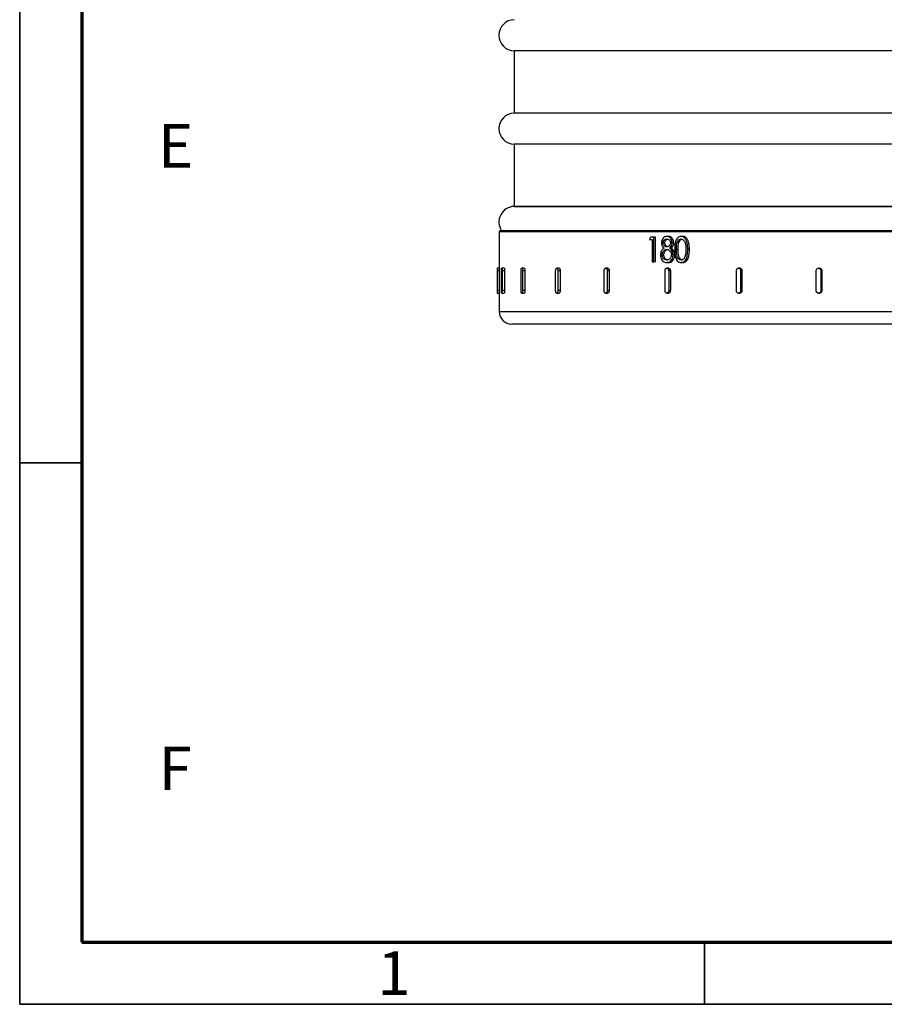
# Model space of a CAD drawing. Units: millimetres. Extents: x 5 to 415, y 5 to 292.
# Drawn here: x 5 to 74, y 5 to 84 of the extents above; entities that cross this region are included whole.
import ezdxf

# ---------------------------------------------------------------- set-up
doc = ezdxf.new("R2010")
doc.units = ezdxf.units.MM
doc.layers.add('BORDER', color=7, linetype='Continuous')
doc.layers.add('TRIM', color=7, linetype='Continuous')
doc.styles.add('SLDTEXTSTYLE1', font='TXT', dxfattribs={"width": 0.605})

msp = doc.modelspace()

# ---------------------------------------------------------------- linework, layer by layer
at = {"color": 7, "linetype": 'Continuous', "lineweight": 25}
for p, q in [((44.7187, 81.5814), (44.7187, 76.5814)), ((124.7187, 81.5814), (44.7187, 81.5814)), ((124.7187, 76.5814), (44.7187, 76.5814)), ((44.7187, 74.0814), (44.7187, 69.0814)), ((124.7187, 74.0814), (44.7187, 74.0814)), ((124.7187, 69.0814), (44.7187, 69.0814)), ((43.5687, 67.1314), (43.5187, 67.0814)), ((43.5187, 67.0814), (43.5187, 60.6314)), ((43.5187, 67.0814), (125.9187, 67.0814)), ((57.1435, 67.1314), (43.5687, 67.1314)), ((55.9269, 66.6216), (55.6621, 66.6216)), ((56.061, 66.6216), (55.9269, 66.6216)), ((55.9269, 64.6216), (55.9269, 66.6216)), ((56.061, 64.6216), (56.061, 66.6216)), ((57.1073, 66.6729), (56.9733, 66.6729)), ((125.8687, 67.1314), (57.1435, 67.1314)), ((58.253, 66.6729), (58.1189, 66.6729)), ((55.5785, 66.4165), (55.7981, 66.4165)), ((55.7981, 66.4165), (55.7981, 64.6216)), ((56.8068, 66.1569), (56.6728, 66.1569)), ((57.3185, 65.7358), (57.1845, 65.7358)), ((57.5313, 66.1541), (57.3972, 66.1541)), ((56.7315, 65.1817), (56.5974, 65.1817)), ((57.6084, 65.2042), (57.4744, 65.2042)), ((57.8798, 65.6216), (57.7458, 65.6216)), ((58.7863, 65.6208), (58.6521, 65.6208)), ((43.5187, 64.1216), (43.3459, 64.1216)), ((43.9121, 64.1216), (43.714, 64.1216)), ((45.5184, 64.1216), (45.3281, 64.1216)), ((48.3157, 64.1216), (48.139, 64.1216)), ((52.2191, 64.1216), (52.0613, 64.1216)), ((55.7981, 64.6216), (55.9269, 64.6216)), ((56.061, 64.6216), (55.9269, 64.6216)), ((57.0984, 64.5704), (56.9644, 64.5704)), ((57.11, 64.1216), (56.976, 64.1216)), ((57.4946, 64.7899), (57.3605, 64.7899)), ((58.253, 64.5704), (58.1189, 64.5704)), ((62.8398, 64.1216), (62.7336, 64.1216)), ((69.2343, 64.1216), (69.1591, 64.1216)), ((43.3391, 63.9216), (43.3391, 62.3216)), ((43.6869, 62.3216), (43.6869, 63.9216)), ((43.9402, 63.9216), (43.7421, 63.9216)), ((43.7421, 63.9216), (43.7421, 62.3216)), ((43.9402, 63.9216), (43.9402, 62.3216)), ((45.267, 62.3216), (45.267, 63.9216)), ((45.5804, 63.9216), (45.3901, 63.9216)), ((45.3901, 63.9216), (45.3901, 62.3216)), ((45.5804, 63.9216), (45.5804, 62.3216)), ((48.0457, 62.3216), (48.0457, 63.9216)), ((48.4098, 63.9216), (48.2331, 63.9216)), ((48.2331, 63.9216), (48.2331, 62.3216)), ((48.4098, 63.9216), (48.4098, 62.3216)), ((51.9388, 62.3216), (51.9388, 63.9216)), ((52.3424, 63.9216), (52.1846, 63.9216)), ((52.1846, 63.9216), (52.1846, 62.3216)), ((52.3424, 63.9216), (52.3424, 62.3216)), ((56.8278, 62.3216), (56.8278, 63.9216)), ((57.1247, 63.9216), (57.1247, 62.3216)), ((57.2588, 63.9216), (57.1247, 63.9216)), ((57.2588, 63.9216), (57.2588, 62.3216)), ((62.5643, 62.3216), (62.5643, 63.9216)), ((62.9033, 63.9216), (62.9033, 62.3216)), ((63.0095, 63.9216), (62.9033, 63.9216)), ((63.0095, 63.9216), (63.0095, 62.3216)), ((68.974, 62.3216), (68.974, 63.9216)), ((69.3447, 63.9216), (69.3447, 62.3216)), ((69.4198, 63.9216), (69.3447, 63.9216)), ((69.4198, 63.9216), (69.4198, 62.3216)), ((43.3459, 62.1216), (43.5187, 62.1216)), ((43.714, 62.1216), (43.9121, 62.1216)), ((43.9402, 62.3216), (43.7421, 62.3216)), ((45.3281, 62.1216), (45.5184, 62.1216)), ((45.5804, 62.3216), (45.3901, 62.3216)), ((48.139, 62.1216), (48.3157, 62.1216)), ((48.4098, 62.3216), (48.2331, 62.3216)), ((52.0613, 62.1216), (52.2191, 62.1216)), ((52.3424, 62.3216), (52.1846, 62.3216)), ((56.976, 62.1216), (57.11, 62.1216)), ((57.2588, 62.3216), (57.1247, 62.3216)), ((62.7336, 62.1216), (62.8398, 62.1216)), ((63.0095, 62.3216), (62.9033, 62.3216)), ((69.1591, 62.1216), (69.2343, 62.1216)), ((69.4198, 62.3216), (69.3447, 62.3216)), ((57.7801, 59.6314), (44.5187, 59.6314)), ((124.9187, 59.6314), (57.7801, 59.6314))]:
    msp.add_line(p, q, dxfattribs=at)
at = {"color": 8, "linetype": 'Continuous', "lineweight": 25}
for p, q in [((44.7187, 69.0814), (84.7187, 69.0814)), ((43.5187, 63.9216), (43.3391, 63.9216)), ((43.5187, 62.3216), (43.3391, 62.3216)), ((43.5187, 60.6314), (57.11, 60.6314)), ((57.11, 60.6314), (125.9187, 60.6314))]:
    msp.add_line(p, q, dxfattribs=at)
at = {"color": 7, "linetype": 'Continuous', "lineweight": 25}
for centre, radius, start, end in [((44.7403, 82.8314), 1.2502, 90.988985, 269.011015), ((44.7403, 75.3314), 1.2502, 90.988985, 269.011015), ((44.7403, 67.8314), 1.2502, 90.988985, 214.050029), ((44.5187, 60.6314), 1, 180, 270)]:
    msp.add_arc(centre, radius, start, end, dxfattribs=at)
msp.add_ellipse((84.7187, 69.777), major_axis=(34.5918, 71.5022), ratio=0.3181128, start_param=1.7671263, end_param=1.7699646, dxfattribs=at)
for points, knots in [([(56.9733, 66.6729), (56.916, 66.6654), (56.81, 66.6516), (56.6736, 66.5444), (56.582, 66.3958), (56.544, 66.2565), (56.5416, 66.1781), (56.541, 66.1597)], [0, 0, 0, 0, 0.2684262, 0.4968859, 0.7262941, 0.9357171, 1, 1, 1, 1]), ([(56.6728, 66.1569), (56.6751, 66.1874), (56.6795, 66.2486), (56.72, 66.3374), (56.7848, 66.4114), (56.8718, 66.4609), (56.9345, 66.4655), (56.9659, 66.4678)], [0, 0, 0, 0, 0.1631651, 0.3270808, 0.5463496, 0.7736344, 1, 1, 1, 1]), ([(56.8068, 66.1569), (56.8091, 66.1874), (56.8136, 66.2485), (56.854, 66.3378), (56.919, 66.4097), (56.9795, 66.4503), (57.0144, 66.4549), (57.0182, 66.4554)], [0, 0, 0, 0, 0.2037241, 0.4083877, 0.6821617, 0.9659439, 1, 1, 1, 1]), ([(56.9659, 66.4678), (57.0176, 66.4633), (57.0984, 66.4564), (57.1909, 66.3738), (57.2412, 66.289), (57.2613, 66.2123), (57.2624, 66.1716), (57.2626, 66.1609)], [0, 0, 0, 0, 0.3674645, 0.5743713, 0.7805069, 0.9426648, 1, 1, 1, 1]), ([(57.3972, 66.1541), (57.3922, 66.2126), (57.3822, 66.3298), (57.3096, 66.4824), (57.2073, 66.5966), (57.0901, 66.6629), (57.0095, 66.6698), (56.9733, 66.6729)], [0, 0, 0, 0, 0.2055908, 0.4120348, 0.6178083, 0.828498, 1, 1, 1, 1]), ([(57.5313, 66.1541), (57.5263, 66.2126), (57.5162, 66.3298), (57.4437, 66.4824), (57.3413, 66.5966), (57.2241, 66.6629), (57.1435, 66.6698), (57.1073, 66.6729)], [0, 0, 0, 0, 0.2055911, 0.4120356, 0.6178096, 0.8284978, 1, 1, 1, 1]), ([(58.1189, 66.6729), (58.0672, 66.6665), (57.9634, 66.6535), (57.8283, 66.5478), (57.7134, 66.3728), (57.6425, 66.14), (57.6133, 65.8761), (57.611, 65.706), (57.6098, 65.6208)], [0, 0, 0, 0, 0.14434534, 0.28933869, 0.42958985, 0.63520787, 0.81728263, 1, 1, 1, 1]), ([(57.7458, 65.6216), (57.7473, 65.7358), (57.7499, 65.9306), (57.7995, 66.1767), (57.8819, 66.3385), (57.9902, 66.444), (58.0784, 66.4598), (58.1235, 66.4678)], [0, 0, 0, 0, 0.3122982, 0.53295873, 0.68560999, 0.83933166, 1, 1, 1, 1]), ([(57.8798, 65.6216), (57.8814, 65.7357), (57.884, 65.9304), (57.9334, 66.1771), (58.0163, 66.3373), (58.1055, 66.4305), (58.1717, 66.4445), (58.1951, 66.4494)], [0, 0, 0, 0, 0.3381645, 0.5770959, 0.742396, 0.9088478, 1, 1, 1, 1]), ([(58.6521, 65.6208), (58.6505, 65.7095), (58.6473, 65.8864), (58.6106, 66.1466), (58.5281, 66.3884), (58.3955, 66.5747), (58.2456, 66.663), (58.1535, 66.6702), (58.1189, 66.6729)], [0, 0, 0, 0, 0.188871, 0.3767828, 0.5598454, 0.7447015, 0.9039874, 1, 1, 1, 1]), ([(58.1235, 66.4678), (58.1625, 66.4617), (58.2407, 66.4496), (58.3439, 66.3633), (58.4348, 66.2125), (58.5036, 65.9587), (58.5093, 65.7473), (58.5127, 65.6216)], [0, 0, 0, 0, 0.13884814, 0.27805076, 0.42269503, 0.6569062, 1, 1, 1, 1]), ([(58.7863, 65.6208), (58.7847, 65.7095), (58.7815, 65.8864), (58.7448, 66.1466), (58.6623, 66.3884), (58.5296, 66.5747), (58.3797, 66.663), (58.2877, 66.6702), (58.253, 66.6729)], [0, 0, 0, 0, 0.1888707, 0.3767778, 0.5598453, 0.744702, 0.9039889, 1, 1, 1, 1]), ([(56.7557, 65.7358), (56.694, 65.6877), (56.5937, 65.6095), (56.4991, 65.4321), (56.4687, 65.2929), (56.4666, 65.2105), (56.466, 65.1878)], [0, 0, 0, 0, 0.40214158, 0.65302727, 0.90420495, 1, 1, 1, 1]), ([(56.541, 66.1597), (56.5467, 66.0994), (56.5572, 65.9862), (56.637, 65.834), (56.713, 65.7711), (56.7557, 65.7358)], [0, 0, 0, 0, 0.3332373, 0.6251769, 1, 1, 1, 1]), ([(56.9712, 65.8268), (56.9325, 65.8316), (56.8547, 65.8413), (56.7566, 65.9251), (56.692, 66.0263), (56.674, 66.1115), (56.673, 66.1491), (56.6728, 66.1569)], [0, 0, 0, 0, 0.2723655, 0.5464301, 0.8020623, 0.9591092, 1, 1, 1, 1]), ([(57.0445, 65.8408), (57.0267, 65.8437), (56.9701, 65.8529), (56.8909, 65.9263), (56.826, 66.0261), (56.808, 66.1115), (56.807, 66.1491), (56.8068, 66.1569)], [0, 0, 0, 0, 0.1483993, 0.4691563, 0.7683382, 0.9521426, 1, 1, 1, 1]), ([(57.2626, 66.1609), (57.259, 66.1249), (57.2517, 66.0529), (57.2048, 65.9555), (57.1314, 65.8748), (57.0477, 65.8322), (56.9912, 65.8282), (56.9712, 65.8268)], [0, 0, 0, 0, 0.1908272, 0.381144, 0.5965879, 0.8576725, 1, 1, 1, 1]), ([(57.1845, 65.7358), (57.2349, 65.7784), (57.3145, 65.8455), (57.3818, 65.9945), (57.3957, 66.0931), (57.397, 66.1463), (57.3972, 66.1541)], [0, 0, 0, 0, 0.4431027, 0.6992959, 0.9559535, 1, 1, 1, 1]), ([(57.4744, 65.2042), (57.4702, 65.2659), (57.4617, 65.3898), (57.3781, 65.5659), (57.2756, 65.6712), (57.2041, 65.7219), (57.1845, 65.7358)], [0, 0, 0, 0, 0.2647291, 0.5316238, 0.8713336, 1, 1, 1, 1]), ([(57.3185, 65.7358), (57.3689, 65.7784), (57.4486, 65.8455), (57.5158, 65.9945), (57.5297, 66.0931), (57.5311, 66.1463), (57.5313, 66.1541)], [0, 0, 0, 0, 0.4431058, 0.6992964, 0.9559536, 1, 1, 1, 1]), ([(57.6084, 65.2042), (57.6042, 65.2659), (57.5957, 65.3898), (57.5122, 65.5659), (57.4096, 65.6712), (57.3381, 65.7219), (57.3185, 65.7358)], [0, 0, 0, 0, 0.2647284, 0.5316232, 0.8713307, 1, 1, 1, 1]), ([(56.466, 65.1878), (56.4716, 65.1156), (56.4828, 64.9712), (56.5656, 64.791), (56.674, 64.6544), (56.8127, 64.581), (56.9121, 64.574), (56.9644, 64.5704)], [0, 0, 0, 0, 0.2104567, 0.4213268, 0.6072253, 0.7933925, 1, 1, 1, 1]), ([(56.5974, 65.1817), (56.6008, 65.2284), (56.6075, 65.3218), (56.6698, 65.4525), (56.7625, 65.559), (56.8731, 65.6149), (56.9453, 65.6197), (56.9745, 65.6216)], [0, 0, 0, 0, 0.1861217, 0.37303656, 0.60880212, 0.8417404, 1, 1, 1, 1]), ([(56.9659, 64.7755), (56.9124, 64.7807), (56.8227, 64.7894), (56.7092, 64.8687), (56.6367, 64.9757), (56.6015, 65.0879), (56.5985, 65.1575), (56.5974, 65.1817)], [0, 0, 0, 0, 0.2996504, 0.5036593, 0.708523, 0.8986962, 1, 1, 1, 1]), ([(56.7315, 65.1817), (56.7348, 65.2283), (56.7416, 65.3217), (56.8038, 65.453), (56.8968, 65.5566), (56.979, 65.6059), (57.0219, 65.611), (57.0221, 65.611)], [0, 0, 0, 0, 0.2208018, 0.4425463, 0.7222395, 0.998584, 1, 1, 1, 1]), ([(57.041, 64.7877), (57.0077, 64.7916), (56.9382, 64.7997), (56.8433, 64.8694), (56.7707, 64.9755), (56.7355, 65.0879), (56.7325, 65.1575), (56.7315, 65.1817)], [0, 0, 0, 0, 0.2109443, 0.4407932, 0.6716028, 0.8858648, 1, 1, 1, 1]), ([(57.3395, 65.2006), (57.3361, 65.1548), (57.3294, 65.0629), (57.2728, 64.9437), (57.194, 64.847), (57.0871, 64.785), (57.0077, 64.7788), (56.9659, 64.7755)], [0, 0, 0, 0, 0.18677557, 0.37427949, 0.56306302, 0.76923916, 1, 1, 1, 1]), ([(56.9745, 65.6216), (57.0209, 65.6163), (57.1141, 65.6055), (57.2316, 65.5059), (57.3113, 65.3816), (57.3375, 65.2711), (57.3391, 65.2146), (57.3395, 65.2006)], [0, 0, 0, 0, 0.2613634, 0.5249868, 0.7613434, 0.9405737, 1, 1, 1, 1]), ([(57.3605, 64.7899), (57.3777, 64.8199), (57.4273, 64.9066), (57.4683, 65.0513), (57.4728, 65.1633), (57.4744, 65.2042)], [0, 0, 0, 0, 0.2518098, 0.7272154, 1, 1, 1, 1]), ([(57.4946, 64.7899), (57.5118, 64.8199), (57.5614, 64.9066), (57.6024, 65.0513), (57.6068, 65.1633), (57.6084, 65.2042)], [0, 0, 0, 0, 0.2518101, 0.7272158, 1, 1, 1, 1]), ([(57.6098, 65.6208), (57.6121, 65.4972), (57.6156, 65.3106), (57.6558, 65.0667), (57.713, 64.8827), (57.809, 64.7144), (57.9525, 64.592), (58.0638, 64.5775), (58.1189, 64.5704)], [0, 0, 0, 0, 0.26510327, 0.39986231, 0.53414504, 0.68972004, 0.84616759, 1, 1, 1, 1]), ([(58.1235, 64.7755), (58.084, 64.7818), (58.0047, 64.7943), (57.902, 64.8821), (57.8145, 65.0247), (57.75, 65.2783), (57.7474, 65.4884), (57.7458, 65.6216)], [0, 0, 0, 0, 0.1409801, 0.2824437, 0.4269011, 0.6364108, 1, 1, 1, 1]), ([(58.1999, 64.7905), (58.1802, 64.7943), (58.1211, 64.8055), (58.0364, 64.8832), (57.9485, 65.0242), (57.8841, 65.2786), (57.8815, 65.4885), (57.8798, 65.6216)], [0, 0, 0, 0, 0.0761001, 0.2282479, 0.3836226, 0.608949, 1, 1, 1, 1]), ([(58.1189, 64.5704), (58.1715, 64.577), (58.2769, 64.5902), (58.4176, 64.6974), (58.542, 64.8815), (58.6169, 65.121), (58.6474, 65.3822), (58.6505, 65.5412), (58.6521, 65.6208)], [0, 0, 0, 0, 0.1455007, 0.29129, 0.4380473, 0.6609341, 0.8302229, 1, 1, 1, 1]), ([(58.4541, 65.1188), (58.4329, 65.0555), (58.3962, 64.9459), (58.2966, 64.8339), (58.2046, 64.7816), (58.145, 64.7771), (58.1235, 64.7755)], [0, 0, 0, 0, 0.34871739, 0.6027757, 0.85698337, 1, 1, 1, 1]), ([(58.253, 64.5704), (58.3057, 64.577), (58.411, 64.5902), (58.5518, 64.6974), (58.6762, 64.8815), (58.7511, 65.121), (58.7816, 65.3822), (58.7848, 65.5412), (58.7863, 65.6208)], [0, 0, 0, 0, 0.1455014, 0.2912946, 0.4380488, 0.6609393, 0.8302233, 1, 1, 1, 1]), ([(58.5127, 65.6216), (58.5121, 65.579), (58.5109, 65.4938), (58.4993, 65.3238), (58.4721, 65.2008), (58.4541, 65.1188)], [0, 0, 0, 0, 0.2504597, 0.5010178, 1, 1, 1, 1]), ([(43.3459, 64.1191), (43.3456, 64.1198), (43.3445, 64.1225), (43.3428, 64.1039), (43.3409, 64.0652), (43.3396, 64.0089), (43.3392, 63.9581), (43.3392, 63.9287), (43.3391, 63.9216)], [0, 0, 0, 0, 0.0737201, 0.2884612, 0.5032132, 0.7179605, 0.9326996, 1, 1, 1, 1]), ([(43.6869, 63.9216), (43.6872, 63.9441), (43.6878, 63.9891), (43.6924, 64.049), (43.6993, 64.0945), (43.7079, 64.1205), (43.7173, 64.1241), (43.7264, 64.1049), (43.7343, 64.065), (43.7398, 64.009), (43.7419, 63.9581), (43.7421, 63.9287), (43.7421, 63.9216)], [0, 0, 0, 0, 0.1073664, 0.2147432, 0.3221146, 0.4294898, 0.5368618, 0.6442316, 0.7516074, 0.8589808, 0.9663499, 1, 1, 1, 1]), ([(43.9122, 64.1191), (43.9132, 64.1198), (43.9173, 64.1225), (43.9245, 64.1039), (43.9323, 64.0652), (43.9379, 64.0089), (43.94, 63.9581), (43.9401, 63.9287), (43.9402, 63.9216)], [0, 0, 0, 0, 0.0737212, 0.2884614, 0.5032135, 0.7179608, 0.9326996, 1, 1, 1, 1]), ([(45.267, 63.9216), (45.2676, 63.9441), (45.269, 63.9891), (45.2795, 64.049), (45.2949, 64.0945), (45.3143, 64.1205), (45.3353, 64.1241), (45.3556, 64.1049), (45.3729, 64.065), (45.3851, 64.009), (45.3897, 63.9581), (45.39, 63.9287), (45.3901, 63.9216)], [0, 0, 0, 0, 0.1073663, 0.2147431, 0.3221142, 0.4294891, 0.5368615, 0.6442314, 0.7516078, 0.8589806, 0.9663499, 1, 1, 1, 1]), ([(45.5184, 64.1191), (45.5208, 64.1198), (45.53, 64.1225), (45.5459, 64.1039), (45.5632, 64.0652), (45.5754, 64.0089), (45.58, 63.9581), (45.5803, 63.9287), (45.5804, 63.9216)], [0, 0, 0, 0, 0.0737222, 0.28846247, 0.50321369, 0.71796144, 0.93269976, 1, 1, 1, 1]), ([(48.0457, 63.9216), (48.0468, 63.9441), (48.0488, 63.9891), (48.0648, 64.049), (48.0884, 64.0945), (48.118, 64.1205), (48.15, 64.1241), (48.1809, 64.1049), (48.2071, 64.065), (48.2255, 64.009), (48.2325, 63.9581), (48.2329, 63.9287), (48.2331, 63.9216)], [0, 0, 0, 0, 0.1073662, 0.2147434, 0.3221139, 0.4294906, 0.5368628, 0.6442337, 0.7516074, 0.8589807, 0.96635, 1, 1, 1, 1]), ([(48.3158, 64.1191), (48.3194, 64.1198), (48.3334, 64.1225), (48.3576, 64.1039), (48.3838, 64.0652), (48.4022, 64.0089), (48.4092, 63.9581), (48.4097, 63.9287), (48.4098, 63.9216)], [0, 0, 0, 0, 0.073723, 0.2884612, 0.5032162, 0.7179609, 0.9326999, 1, 1, 1, 1]), ([(51.9388, 63.9216), (51.9401, 63.9441), (51.9428, 63.9891), (51.9639, 64.049), (51.995, 64.0945), (52.0338, 64.1205), (52.0758, 64.1241), (52.1163, 64.1049), (52.1506, 64.065), (52.1748, 64.009), (52.1839, 63.9581), (52.1845, 63.9287), (52.1846, 63.9216)], [0, 0, 0, 0, 0.1073664, 0.214744, 0.3221143, 0.4294887, 0.5368618, 0.6442301, 0.7516077, 0.858981, 0.9663498, 1, 1, 1, 1]), ([(52.2192, 64.1191), (52.2239, 64.1198), (52.2424, 64.1225), (52.2741, 64.1039), (52.3084, 64.0652), (52.3325, 64.0089), (52.3417, 63.9581), (52.3423, 63.9287), (52.3424, 63.9216)], [0, 0, 0, 0, 0.0737211, 0.2884633, 0.5032155, 0.7179622, 0.9326998, 1, 1, 1, 1]), ([(56.8278, 63.9216), (56.8295, 63.9441), (56.8327, 63.9891), (56.8582, 64.049), (56.8958, 64.0945), (56.9428, 64.1205), (56.9935, 64.1241), (57.0423, 64.1049), (57.0837, 64.065), (57.1129, 64.009), (57.1239, 63.9581), (57.1246, 63.9287), (57.1247, 63.9216)], [0, 0, 0, 0, 0.1073663, 0.2147437, 0.3221154, 0.4294898, 0.5368638, 0.644232, 0.7516068, 0.858982, 0.9663499, 1, 1, 1, 1]), ([(56.9644, 64.5704), (57.0012, 64.5724), (57.0968, 64.5777), (57.243, 64.6383), (57.3234, 64.7419), (57.3605, 64.7899)], [0, 0, 0, 0, 0.2521118, 0.6537865, 1, 1, 1, 1]), ([(57.0984, 64.5704), (57.1352, 64.5724), (57.2308, 64.5777), (57.3771, 64.6383), (57.4574, 64.7419), (57.4946, 64.7899)], [0, 0, 0, 0, 0.25210864, 0.65378505, 1, 1, 1, 1]), ([(57.1101, 64.1191), (57.1158, 64.1198), (57.1381, 64.1225), (57.1763, 64.1039), (57.2177, 64.0652), (57.2469, 64.0089), (57.2579, 63.9581), (57.2586, 63.9287), (57.2588, 63.9216)], [0, 0, 0, 0, 0.0737176, 0.2884617, 0.5032121, 0.7179597, 0.9326998, 1, 1, 1, 1]), ([(62.5643, 63.9216), (62.5662, 63.9441), (62.5699, 63.9891), (62.5991, 64.049), (62.642, 64.0945), (62.6957, 64.1205), (62.7535, 64.1241), (62.8092, 64.1049), (62.8565, 64.065), (62.8897, 64.009), (62.9023, 63.9581), (62.9031, 63.9287), (62.9033, 63.9216)], [0, 0, 0, 0, 0.10736646, 0.21474408, 0.32211231, 0.42949001, 0.53686199, 0.64423146, 0.75160719, 0.85898083, 0.96634994, 1, 1, 1, 1]), ([(62.8399, 64.1191), (62.8464, 64.1198), (62.8719, 64.1225), (62.9155, 64.1039), (62.9627, 64.0652), (62.9959, 64.0089), (63.0085, 63.9581), (63.0093, 63.9287), (63.0095, 63.9216)], [0, 0, 0, 0, 0.0737212, 0.2884597, 0.5032159, 0.7179609, 0.9326997, 1, 1, 1, 1]), ([(68.974, 63.9216), (68.976, 63.9441), (68.9801, 63.9891), (69.012, 64.049), (69.059, 64.0945), (69.1177, 64.1205), (69.181, 64.1241), (69.2419, 64.1049), (69.2935, 64.065), (69.3299, 64.009), (69.3436, 63.9581), (69.3445, 63.9287), (69.3447, 63.9216)], [0, 0, 0, 0, 0.1073663, 0.2147431, 0.3221141, 0.4294893, 0.5368626, 0.644232, 0.751608, 0.858981, 0.9663499, 1, 1, 1, 1]), ([(69.2344, 64.1191), (69.2416, 64.1198), (69.2694, 64.1225), (69.3171, 64.1039), (69.3687, 64.0652), (69.405, 64.0089), (69.4187, 63.9581), (69.4196, 63.9287), (69.4198, 63.9216)], [0, 0, 0, 0, 0.0737183, 0.2884619, 0.5032146, 0.7179612, 0.9326997, 1, 1, 1, 1]), ([(43.3391, 62.3216), (43.3392, 62.2992), (43.3394, 62.2542), (43.3404, 62.1942), (43.3421, 62.1494), (43.344, 62.124), (43.3454, 62.1241), (43.3459, 62.1242)], [0, 0, 0, 0, 0.2147322, 0.4294854, 0.6442272, 0.8589769, 1, 1, 1, 1]), ([(43.7421, 62.3216), (43.7418, 62.2992), (43.7411, 62.2542), (43.7362, 62.1943), (43.7291, 62.1488), (43.7202, 62.1228), (43.7108, 62.1192), (43.7018, 62.1384), (43.6943, 62.1783), (43.6891, 62.2343), (43.6871, 62.2852), (43.687, 62.3146), (43.6869, 62.3216)], [0, 0, 0, 0, 0.10736612, 0.21474271, 0.32211321, 0.42948839, 0.53686062, 0.64423309, 0.75160826, 0.85898115, 0.96635006, 1, 1, 1, 1]), ([(43.9402, 62.3216), (43.9399, 62.2992), (43.9392, 62.2542), (43.9343, 62.1942), (43.9272, 62.1494), (43.9193, 62.124), (43.9142, 62.1241), (43.9121, 62.1242)], [0, 0, 0, 0, 0.21473209, 0.4294853, 0.64422736, 0.85897651, 1, 1, 1, 1]), ([(45.3901, 62.3216), (45.3894, 62.2992), (45.388, 62.2542), (45.3773, 62.1943), (45.3615, 62.1488), (45.3418, 62.1228), (45.3208, 62.1192), (45.3007, 62.1384), (45.2837, 62.1783), (45.2718, 62.2343), (45.2673, 62.2852), (45.267, 62.3146), (45.267, 62.3216)], [0, 0, 0, 0, 0.1073661, 0.214743, 0.3221125, 0.4294883, 0.5368611, 0.6442319, 0.7516086, 0.858981, 0.9663501, 1, 1, 1, 1]), ([(45.5804, 62.3216), (45.5797, 62.2992), (45.5783, 62.2542), (45.5675, 62.1942), (45.5518, 62.1494), (45.5344, 62.124), (45.5229, 62.1241), (45.5183, 62.1242)], [0, 0, 0, 0, 0.2147323, 0.4294861, 0.6442252, 0.8589747, 1, 1, 1, 1]), ([(48.2331, 62.3216), (48.232, 62.2992), (48.2299, 62.2542), (48.2136, 62.1943), (48.1897, 62.1488), (48.1599, 62.1228), (48.1279, 62.1192), (48.0972, 62.1384), (48.0713, 62.1783), (48.0531, 62.2343), (48.0463, 62.2852), (48.0458, 62.3146), (48.0457, 62.3216)], [0, 0, 0, 0, 0.1073659, 0.2147427, 0.3221139, 0.4294884, 0.5368621, 0.6442332, 0.7516077, 0.8589815, 0.96635, 1, 1, 1, 1]), ([(48.4098, 62.3216), (48.4087, 62.2992), (48.4066, 62.2542), (48.3904, 62.1942), (48.3664, 62.1494), (48.3401, 62.124), (48.3226, 62.1241), (48.3156, 62.1242)], [0, 0, 0, 0, 0.2147316, 0.4294851, 0.6442244, 0.8589774, 1, 1, 1, 1]), ([(52.1846, 62.3216), (52.1833, 62.2992), (52.1805, 62.2542), (52.1592, 62.1943), (52.1279, 62.1488), (52.0888, 62.1228), (52.0468, 62.1192), (52.0065, 62.1384), (51.9724, 62.1783), (51.9485, 62.2343), (51.9395, 62.2852), (51.9389, 62.3146), (51.9388, 62.3216)], [0, 0, 0, 0, 0.1073661, 0.2147429, 0.3221148, 0.429488, 0.5368601, 0.6442322, 0.7516083, 0.8589815, 0.9663501, 1, 1, 1, 1]), ([(52.3424, 62.3216), (52.341, 62.2992), (52.3383, 62.2542), (52.317, 62.1942), (52.2856, 62.1494), (52.2511, 62.124), (52.2281, 62.1241), (52.219, 62.1242)], [0, 0, 0, 0, 0.2147329, 0.4294869, 0.6442239, 0.858974, 1, 1, 1, 1]), ([(57.1247, 62.3216), (57.1231, 62.2992), (57.1198, 62.2542), (57.0941, 62.1943), (57.0563, 62.1488), (57.0092, 62.1228), (56.9584, 62.1192), (56.9097, 62.1384), (56.8685, 62.1783), (56.8396, 62.2343), (56.8287, 62.2852), (56.828, 62.3146), (56.8278, 62.3216)], [0, 0, 0, 0, 0.1073655, 0.2147417, 0.322112, 0.4294873, 0.5368605, 0.6442336, 0.7516097, 0.8589819, 0.9663501, 1, 1, 1, 1]), ([(57.2588, 62.3216), (57.2571, 62.2992), (57.2538, 62.2542), (57.2281, 62.1942), (57.1903, 62.1494), (57.1486, 62.124), (57.1209, 62.1241), (57.1099, 62.1242)], [0, 0, 0, 0, 0.2147312, 0.4294869, 0.6442229, 0.8589737, 1, 1, 1, 1]), ([(62.9033, 62.3216), (62.9014, 62.2992), (62.8976, 62.2542), (62.8683, 62.1943), (62.8252, 62.1488), (62.7715, 62.1228), (62.7135, 62.1192), (62.6579, 62.1384), (62.6109, 62.1783), (62.5778, 62.2343), (62.5653, 62.2852), (62.5645, 62.3146), (62.5643, 62.3216)], [0, 0, 0, 0, 0.1073664, 0.214742, 0.3221138, 0.429489, 0.5368601, 0.6442329, 0.7516081, 0.858981, 0.9663499, 1, 1, 1, 1]), ([(63.0095, 62.3216), (63.0076, 62.2992), (63.0038, 62.2542), (62.9746, 62.1942), (62.9314, 62.1494), (62.8838, 62.124), (62.8522, 62.1241), (62.8397, 62.1242)], [0, 0, 0, 0, 0.2147321, 0.4294855, 0.6442252, 0.8589794, 1, 1, 1, 1]), ([(69.3447, 62.3216), (69.3426, 62.2992), (69.3385, 62.2542), (69.3065, 62.1943), (69.2594, 62.1488), (69.2006, 62.1228), (69.1373, 62.1192), (69.0764, 62.1384), (69.0249, 62.1783), (68.9887, 62.2343), (68.9751, 62.2852), (68.9742, 62.3146), (68.974, 62.3216)], [0, 0, 0, 0, 0.1073662, 0.2147426, 0.3221129, 0.4294883, 0.5368618, 0.6442335, 0.751608, 0.8589811, 0.96635, 1, 1, 1, 1]), ([(69.4198, 62.3216), (69.4178, 62.2992), (69.4137, 62.2542), (69.3817, 62.1942), (69.3345, 62.1494), (69.2825, 62.124), (69.2479, 62.1241), (69.2342, 62.1242)], [0, 0, 0, 0, 0.21473091, 0.42948514, 0.64422503, 0.85897509, 1, 1, 1, 1])]:
    msp.add_open_spline(points, degree=3, knots=knots, dxfattribs=at)
at = {"layer": 'BORDER', "linetype": 'Continuous', "lineweight": 35}
for p, q in [((5, 292), (5, 5)), ((5, 48.5), (10, 48.5)), ((60, 5), (60, 10)), ((5, 5), (415, 5))]:
    msp.add_line(p, q, dxfattribs=at)
at = {"layer": 'BORDER', "linetype": 'Continuous', "lineweight": 70}
for p, q in [((10, 287), (10, 10)), ((10, 10), (410, 10))]:
    msp.add_line(p, q, dxfattribs=at)
at = {"layer": 'BORDER'}
msp.add_line((5, 5), (5.64, 5), dxfattribs=at)
at = {"layer": 'TRIM'}
msp.add_line((5, 5), (5, 10), dxfattribs=at)

# ---------------------------------------------------------------- texts
at = {"layer": 'BORDER', "color": 7, "char_height": 3.5, "attachment_point": 2, "style": 'SLDTEXTSTYLE1'}
for s, insert in [('E', (17.5216, 75.7004)), ('F', (17.4921, 25.7004)), ('1', (35.0635, 9.2598))]:
    msp.add_mtext(s, dxfattribs=dict(at, insert=insert))

doc.saveas('drawing.dxf')
